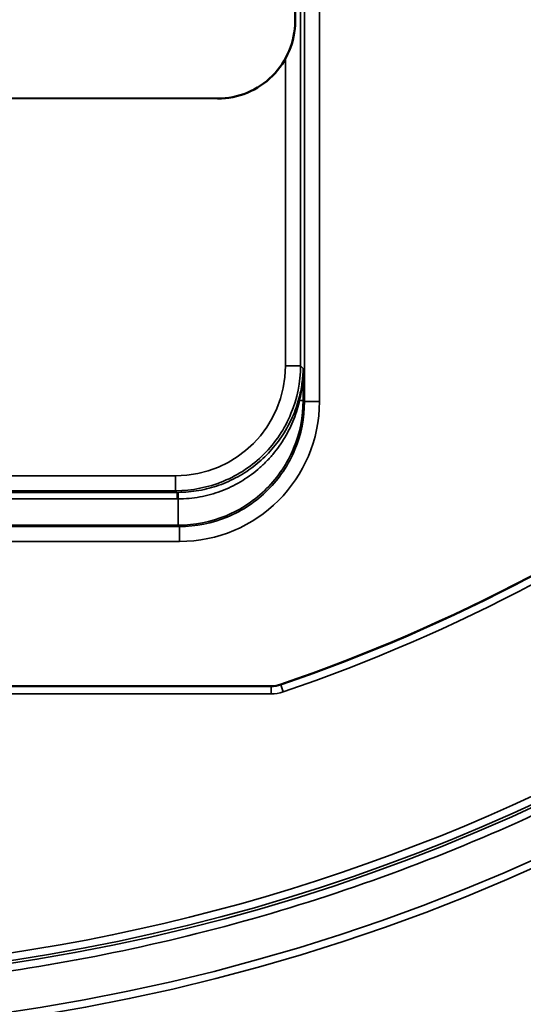
# Model space of a CAD drawing. Units: inches. Extents: x 0 to 34, y 0 to 22.
# Drawn here: x 20.7 to 21.7, y 9.7 to 11.7 of the extents above; entities that cross this region are included whole.
import ezdxf

# ---------------------------------------------------------------- set-up
doc = ezdxf.new("R2010")
doc.units = ezdxf.units.IN
doc.header["$LTSCALE"] = 2
doc.header["$MEASUREMENT"] = 0
for name, color, linetype, lineweight in [('Dimension (ANSI)', 7, 'Continuous', 25), ('Visible (ANSI)', 7, 'Continuous', 50), ('Visible Narrow (ANSI)', 7, 'Continuous', 35)]:
    doc.layers.add(name, color=color, linetype=linetype, lineweight=lineweight)
doc.styles.add('DIM Text (ANSI)', font='tahoma.ttf')
doc.dimstyles.new('Default (ANSI)-29', dxfattribs={"dimscale": 2, "dimtxt": 0.125, "dimasz": 0.098425, "dimexe": 0.125, "dimexo": 0.0625, "dimgap": 0.031496, "dimtad": 0, "dimtih": 1, "dimtoh": 1, "dimrnd": 1e-08, "dimzin": 4, "dimdsep": 46, "dimtxsty": 'DIM Text (ANSI)', "dimcen": 0.09, "dimdle": 0.393701, "dimclrd": 256, "dimclre": 256, "dimclrt": 256, "dimadec": 0, "dimazin": 1, "dimtfac": 0.96, "dimtofl": 0, "dimtmove": 0, "dimatfit": 3, "dimfxl": 1, "dimtolj": 1, "dimtzin": 4, "dimlwd": -1, "dimlwe": -1, "dimarcsym": 0})

# ---------------------------------------------------------------- blocks, each defined once
blk = doc.blocks.new('*D12')
at = {"layer": 'Defpoints', "color": 0, "transparency": 16777216}
for p in [(21.6451, 17.2747), (18.6058, 9.9463)]:
    blk.add_point(p, dxfattribs=at)
at = {"layer": 'Dimension (ANSI)', "transparency": 16777216}
for p, q in [((20.1255, 13.4305), (20.1255, 13.7905)), ((19.9455, 13.6105), (20.3055, 13.6105)), ((17.7561, 7.8974), (18.5304, 9.7645)), ((17.3501, 7.8974), (17.7561, 7.8974))]:
    blk.add_line(p, q, dxfattribs=at)
blk.add_solid([(18.5001, 9.7771), (18.5607, 9.7519), (18.6058, 9.9463)], dxfattribs=at)
at = {"layer": 'Dimension (ANSI)', "transparency": 16777216, "insert": (14.8929, 8.0609), "char_height": 0.25, "attachment_point": 1, "style": 'DIM Text (ANSI)'}
blk.add_mtext('\\A1;∅7.93 [∅201.5]', dxfattribs=at)

msp = doc.modelspace()

# ---------------------------------------------------------------- linework, layer by layer
at = {"layer": 'Visible (ANSI)'}
for p, q in [((21.266, 11.6825), (21.2673, 12.58)), ((20.3848, 11.5288), (21.1107, 11.5277)), ((21.2179, 10.3519), (20.3311, 10.3519))]:
    msp.add_line(p, q, dxfattribs=at)
for radius in [4.75, 4.3437]:
    msp.add_circle((20.1255, 13.6105), radius, dxfattribs=at)
for centre, radius, start, end in [((21.111, 11.6827), 0.155, 269.9147, 359.9147), ((20.1255, 13.6105), 3.44, 288.8564, 325), ((21.2179, 10.4119), 0.06, 270, 288.8564)]:
    msp.add_arc(centre, radius, start, end, dxfattribs=at)
at = {"layer": 'Visible Narrow (ANSI)'}
for p, q in [((21.2846, 10.9212), (21.2846, 11.8229)), ((21.3146, 11.8099), (21.3146, 10.9212)), ((21.2768, 11.745), (21.2768, 10.9929)), ((21.2468, 10.9929), (21.2468, 11.6081)), ((21.2768, 10.9929), (21.2468, 10.9929)), ((21.2768, 10.9929), (21.282, 10.9876)), ((21.282, 10.9876), (21.282, 10.9238)), ((21.282, 10.9238), (21.2749, 10.9238)), ((21.282, 10.9238), (21.2846, 10.9212)), ((21.2846, 10.9212), (21.3146, 10.9212)), ((20.4293, 10.7729), (21.0269, 10.7729)), ((21.0269, 10.7429), (21.0269, 10.7729)), ((21.0269, 10.7429), (20.4293, 10.7429)), ((20.4326, 10.7396), (21.0302, 10.7396)), ((21.0302, 10.7396), (21.0269, 10.7429)), ((21.0302, 10.7265), (21.0302, 10.7396)), ((21.0302, 10.7265), (20.4326, 10.7265)), ((21.0321, 10.6739), (21.0321, 10.7265)), ((21.0321, 10.6739), (20.3347, 10.6739)), ((20.3373, 10.6713), (21.0347, 10.6713)), ((21.0347, 10.6713), (21.0321, 10.6739)), ((21.0347, 10.6713), (21.0347, 10.6413)), ((21.0347, 10.6413), (20.3474, 10.6413)), ((20.3307, 10.3513), (21.2179, 10.3513)), ((21.2179, 10.3513), (21.2179, 10.3519)), ((21.2179, 10.3513), (21.2179, 10.3363)), ((21.2375, 10.3545), (21.2373, 10.3551)), ((21.2375, 10.3545), (21.2423, 10.3404)), ((21.2179, 10.3363), (20.3302, 10.3363))]:
    msp.add_line(p, q, dxfattribs=at)
for centre, radius, start, end in [((20.1255, 13.6105), 3.8557, 124.2306, 55.7694), ((20.1255, 13.6105), 3.9668, 188.4374, 351.5626), ((20.1255, 13.6105), 3.9518, 188.4374, 351.5626), ((20.1255, 13.6105), 3.8503, 274.4748, 340.3467), ((20.1255, 13.6105), 3.4406, 288.8564, 325), ((20.1255, 13.6105), 3.4556, 288.8564, 325), ((20.1255, 13.6105), 3.8353, 274.4748, 325), ((21.2179, 10.4119), 0.0606, 270, 288.8564), ((21.2179, 10.4119), 0.0756, 270, 288.8564)]:
    msp.add_arc(centre, radius, start, end, dxfattribs=at)
for centre, major_axis, ratio, start_param, end_param in [((21.0267, 10.993), (-0.1557, 0.1557), 0.999315, 2.356537, 3.926648), ((21.0345, 10.9214), (-0.1981, 0.1981), 0.999315, 2.356537, 3.926648), ((21.2881, 10.9238), (-0.0145, 0.0039), 0.434424, 0.035281, 0.553074), ((21.0297, 10.9845), (-0.2456, 0.0271), 0.991105, 1.681675, 1.688921), ((21.0321, 10.7246), (-0.0001, 0.015), 0.000891, 4.835762, 6.256819), ((21.03, 10.8891), (-0.2318, 0.0003), 0.701706, 1.572366, 1.580554)]:
    msp.add_ellipse(centre, major_axis=major_axis, ratio=ratio, start_param=start_param, end_param=end_param, dxfattribs=at)
for points, knots in [([(22.3259, 16.795), (22.4735, 16.693), (22.6134, 16.5814), (22.7482, 16.4573), (22.8959, 16.3212), (23.0349, 16.1719), (23.1634, 16.0092), (23.2918, 15.8465), (23.4081, 15.6724), (23.5107, 15.4874), (23.6132, 15.3025), (23.7007, 15.1091), (23.7721, 14.9085), (23.8435, 14.7079), (23.8979, 14.5028), (23.9353, 14.2947), (23.9726, 14.0865), (23.9925, 13.8781), (23.9957, 13.6708), (23.999, 13.4635), (23.9855, 13.26), (23.9571, 13.0613), (23.9286, 12.8627), (23.8856, 12.6711), (23.8283, 12.4828), (23.771, 12.2945), (23.6998, 12.1116), (23.6127, 11.9308), (23.5256, 11.7499), (23.4234, 11.5735), (23.3052, 11.4032), (23.1869, 11.2329), (23.0543, 11.0709), (22.9072, 10.9189), (22.7602, 10.7669), (22.6007, 10.627), (22.4296, 10.5002), (22.2585, 10.3735), (22.0781, 10.2617), (21.8899, 10.1653), (21.7016, 10.0689), (21.508, 9.9892), (21.3107, 9.9257), (21.1133, 9.8622), (20.9148, 9.8158), (20.7164, 9.7851), (20.5181, 9.7545), (20.3223, 9.7398), (20.1255, 9.7398), (19.9286, 9.7398), (19.7329, 9.7545), (19.5345, 9.7851), (19.3362, 9.8158), (19.1376, 9.8622), (18.9403, 9.9257), (18.7429, 9.9891), (18.5493, 10.0689), (18.3611, 10.1653), (18.1728, 10.2617), (17.9925, 10.3735), (17.8214, 10.5002), (17.6503, 10.627), (17.4908, 10.7669), (17.3437, 10.9189), (17.1967, 11.0709), (17.064, 11.2329), (16.9458, 11.4032), (16.8276, 11.5735), (16.7253, 11.7499), (16.6382, 11.9307), (16.5511, 12.1116), (16.48, 12.2945), (16.4226, 12.4828), (16.3653, 12.6711), (16.3224, 12.8626), (16.2939, 13.0613), (16.2654, 13.26), (16.252, 13.4635), (16.2552, 13.6708), (16.2584, 13.8781), (16.2783, 14.0865), (16.3157, 14.2946), (16.353, 14.5028), (16.4074, 14.7079), (16.4788, 14.9085), (16.5502, 15.1091), (16.6377, 15.3024), (16.7402, 15.4874), (16.8428, 15.6724), (16.9591, 15.8465), (17.0875, 16.0092), (17.216, 16.1719), (17.355, 16.3211), (17.5027, 16.4572), (17.6375, 16.5814), (17.7775, 16.693), (17.925, 16.795)], [0.0027486, 0.0027486, 0.0027486, 0.0027486, 0.03125, 0.03125, 0.03125, 0.0625, 0.0625, 0.0625, 0.09375, 0.09375, 0.09375, 0.125, 0.125, 0.125, 0.15625, 0.15625, 0.15625, 0.1875, 0.1875, 0.1875, 0.21875, 0.21875, 0.21875, 0.25, 0.25, 0.25, 0.28125, 0.28125, 0.28125, 0.3125, 0.3125, 0.3125, 0.34375, 0.34375, 0.34375, 0.375, 0.375, 0.375, 0.40625, 0.40625, 0.40625, 0.4375, 0.4375, 0.4375, 0.46875, 0.46875, 0.46875, 0.5, 0.5, 0.5, 0.53125, 0.53125, 0.53125, 0.5625, 0.5625, 0.5625, 0.59375, 0.59375, 0.59375, 0.625, 0.625, 0.625, 0.65625, 0.65625, 0.65625, 0.6875, 0.6875, 0.6875, 0.71875, 0.71875, 0.71875, 0.75, 0.75, 0.75, 0.78125, 0.78125, 0.78125, 0.8125, 0.8125, 0.8125, 0.84375, 0.84375, 0.84375, 0.875, 0.875, 0.875, 0.90625, 0.90625, 0.90625, 0.9375, 0.9375, 0.9375, 0.96875, 0.96875, 0.96875, 0.9972515, 0.9972515, 0.9972515, 0.9972515]), ([(21.2768, 10.9929), (21.2768, 10.9601), (21.2703, 10.9274), (21.2577, 10.8972), (21.2452, 10.867), (21.2267, 10.8393), (21.2036, 10.8161), (21.1805, 10.793), (21.1527, 10.7745), (21.1225, 10.762), (21.0923, 10.7494), (21.0596, 10.7429), (21.0269, 10.7429)], [-1, -1, -1, -1, -0.75, -0.75, -0.75, -0.5, -0.5, -0.5, -0.25, -0.25, -0.25, 0, 0, 0, 0]), ([(21.2735, 10.9275), (21.2762, 10.9375), (21.2783, 10.9474), (21.2797, 10.9575), (21.2811, 10.9675), (21.2818, 10.9776), (21.282, 10.9876)], [-1, -1, -1, -1, -0.5, -0.5, -0.5, 0, 0, 0, 0]), ([(21.282, 10.9876), (21.2819, 10.977), (21.2812, 10.9663), (21.28, 10.9556), (21.2789, 10.945), (21.2771, 10.9344), (21.2749, 10.9238)], [-1, -1, -1, -1, -0.5, -0.5, -0.5, 0, 0, 0, 0]), ([(21.032, 10.7396), (21.0389, 10.7397), (21.0458, 10.74), (21.0527, 10.7406), (21.0597, 10.7413), (21.0666, 10.7422), (21.0735, 10.7434), (21.0872, 10.7458), (21.1005, 10.7493), (21.1135, 10.7539), (21.12, 10.7562), (21.1265, 10.7588), (21.1328, 10.7616), (21.1391, 10.7645), (21.1454, 10.7676), (21.1515, 10.7709), (21.1637, 10.7777), (21.1751, 10.7853), (21.1859, 10.7939), (21.1914, 10.7982), (21.1966, 10.8027), (21.2017, 10.8074), (21.2067, 10.8121), (21.2116, 10.8171), (21.2163, 10.8222), (21.2255, 10.8325), (21.2338, 10.8433), (21.2412, 10.8547), (21.2449, 10.8604), (21.2484, 10.8663), (21.2517, 10.8723), (21.2549, 10.8783), (21.2579, 10.8844), (21.2606, 10.8905), (21.2633, 10.8967), (21.2657, 10.9028), (21.2678, 10.909), (21.27, 10.9152), (21.2719, 10.9213), (21.2735, 10.9275)], [-1, -1, -1, -1, -0.9375, -0.9375, -0.9375, -0.875, -0.875, -0.875, -0.75, -0.75, -0.75, -0.6875, -0.6875, -0.6875, -0.625, -0.625, -0.625, -0.5, -0.5, -0.5, -0.4375, -0.4375, -0.4375, -0.375, -0.375, -0.375, -0.25, -0.25, -0.25, -0.1875, -0.1875, -0.1875, -0.125, -0.125, -0.125, -0.0625, -0.0625, -0.0625, 0, 0, 0, 0]), ([(21.282, 10.9238), (21.282, 10.8911), (21.2755, 10.8584), (21.263, 10.8282), (21.2504, 10.7979), (21.2319, 10.7702), (21.2088, 10.7471), (21.1857, 10.724), (21.1579, 10.7054), (21.1277, 10.6929), (21.0975, 10.6804), (21.0648, 10.6739), (21.0321, 10.6739)], [-1, -1, -1, -1, -0.75, -0.75, -0.75, -0.5, -0.5, -0.5, -0.25, -0.25, -0.25, 0, 0, 0, 0]), ([(21.2749, 10.9238), (21.2735, 10.9177), (21.2718, 10.9114), (21.2699, 10.9052), (21.268, 10.8989), (21.2658, 10.8927), (21.2634, 10.8864), (21.2609, 10.8802), (21.2582, 10.8739), (21.2552, 10.8677), (21.2522, 10.8616), (21.2489, 10.8555), (21.2454, 10.8496), (21.2384, 10.8378), (21.2304, 10.8265), (21.2213, 10.8157), (21.2168, 10.8103), (21.212, 10.805), (21.207, 10.8), (21.202, 10.795), (21.1967, 10.7902), (21.1913, 10.7856), (21.1805, 10.7764), (21.1689, 10.7681), (21.1565, 10.7608), (21.1503, 10.7572), (21.1438, 10.7538), (21.1373, 10.7506), (21.1308, 10.7475), (21.1241, 10.7447), (21.1174, 10.7422), (21.1039, 10.7371), (21.09, 10.7332), (21.0756, 10.7306), (21.0684, 10.7293), (21.0611, 10.7283), (21.0539, 10.7276), (21.0466, 10.7269), (21.0393, 10.7265), (21.0321, 10.7265)], [-1, -1, -1, -1, -0.9375, -0.9375, -0.9375, -0.875, -0.875, -0.875, -0.8125, -0.8125, -0.8125, -0.75, -0.75, -0.75, -0.625, -0.625, -0.625, -0.5625, -0.5625, -0.5625, -0.5, -0.5, -0.5, -0.375, -0.375, -0.375, -0.3125, -0.3125, -0.3125, -0.25, -0.25, -0.25, -0.125, -0.125, -0.125, -0.0625, -0.0625, -0.0625, 0, 0, 0, 0]), ([(21.0347, 10.6713), (21.0674, 10.6713), (21.1001, 10.6778), (21.1303, 10.6903), (21.1606, 10.7028), (21.1883, 10.7213), (21.2114, 10.7444), (21.2346, 10.7676), (21.2531, 10.7953), (21.2656, 10.8255), (21.2781, 10.8557), (21.2846, 10.8885), (21.2846, 10.9212)], [-1, -1, -1, -1, -0.75, -0.75, -0.75, -0.5, -0.5, -0.5, -0.25, -0.25, -0.25, 0, 0, 0, 0])]:
    msp.add_open_spline(points, degree=3, knots=knots, dxfattribs=at)

# ---------------------------------------------------------------- dimensions: what is measured, and where the dimension line sits
at = {"layer": 'Dimension (ANSI)'}
dim = msp.add_diameter_dim_2p(p1=(21.6451, 17.2747), p2=(18.6058, 9.9463), dimstyle='Default (ANSI)-29', override={"dimgap": 0.031496, "dimdec": 2, "dimlfac": 1, "dimtol": 0, "dimlim": 0, "dimtp": 0, "dimtm": 0, "dimtdec": 2}, dxfattribs=at)
dim.commit()
dim.dimension.update_dxf_attribs({"geometry": '*D12', "text_midpoint": (16.09, 7.8974), "dimtype": 163})

doc.saveas('drawing.dxf')
